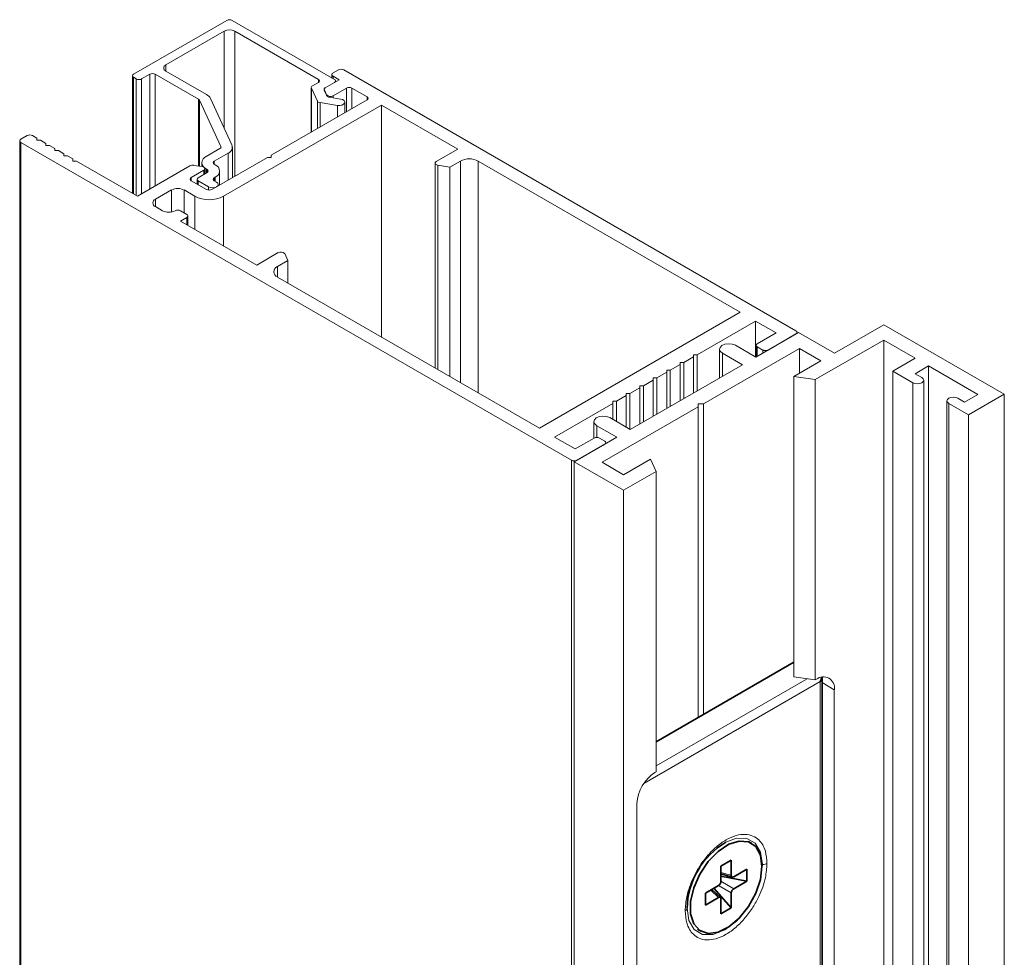
# Paper-space layout 'PG(3)' of a CAD drawing. Units: millimetres. Extents: x 10 to 208, y 4 to 287.
# Drawn here: x 153 to 168, y 153 to 168 of the extents above; entities that cross this region are included whole.
import ezdxf

# ---------------------------------------------------------------- set-up
doc = ezdxf.new("R2010")
doc.units = ezdxf.units.MM

psp = doc.layouts.new('PG(3)')

# ---------------------------------------------------------------- linework, layer by layer
at = {"color": 7, "linetype": 'Continuous', "lineweight": 18}
for p, q in [((156.144, 168.057), (154.673, 167.208)), ((157.841, 167.126), (156.229, 168.057)), ((155.182, 167.355), (156.101, 167.885)), ((156.271, 167.885), (157.586, 167.126)), ((154.655, 167.183), (154.655, 165.329)), ((154.8, 167.134), (154.928, 167.208)), ((155.012, 167.208), (155.696, 166.813)), ((155.823, 166.887), (155.182, 167.257)), ((157.799, 167.202), (157.799, 167.15)), ((157.902, 167.276), (157.817, 167.227)), ((157.817, 167.178), (157.916, 167.12)), ((165.114, 163.161), (157.987, 167.276)), ((154.673, 167.159), (154.715, 167.134)), ((157.586, 167.077), (157.492, 167.023)), ((157.916, 167.12), (157.696, 166.994)), ((157.696, 166.994), (157.841, 167.077)), ((157.858, 167.087), (157.858, 167.102)), ((157.474, 166.998), (157.474, 166.294)), ((157.476, 166.989), (157.572, 166.783)), ((157.719, 166.868), (157.677, 166.958)), ((157.679, 166.969), (157.679, 166.954)), ((157.681, 166.96), (157.716, 166.883)), ((157.817, 166.867), (158.029, 166.99)), ((158.114, 166.99), (158.354, 166.851)), ((155.711, 166.798), (156.05, 166.068)), ((156.224, 166.095), (155.885, 166.825)), ((158.581, 166.72), (156.092, 165.284)), ((158.354, 166.802), (156.841, 165.929)), ((157.614, 166.759), (157.89, 166.716)), ((157.936, 166.816), (157.761, 166.843)), ((158.003, 166.599), (158.003, 166.766)), ((159.783, 166.026), (158.581, 166.72)), ((158.581, 166.72), (158.581, 163.063)), ((152.878, 166.157), (152.878, 143.395)), ((152.994, 166.239), (152.895, 166.182)), ((152.895, 166.133), (161.579, 161.12)), ((153.15, 166.198), (153.079, 166.239)), ((153.15, 166.165), (153.15, 166.198)), ((153.207, 166.165), (153.15, 166.165)), ((153.291, 166.116), (153.207, 166.165)), ((153.291, 166.084), (153.291, 166.116)), ((153.348, 166.084), (153.291, 166.084)), ((153.433, 166.035), (153.348, 166.084)), ((153.433, 166.002), (153.433, 166.035)), ((153.489, 166.002), (153.433, 166.002)), ((153.574, 165.953), (153.489, 166.002)), ((153.574, 165.92), (153.574, 165.953)), ((156.034, 166.034), (155.819, 165.91)), ((155.946, 165.836), (156.162, 165.961)), ((156.232, 165.577), (156.232, 166.059)), ((159.443, 165.831), (159.783, 166.026)), ((153.631, 165.92), (153.574, 165.92)), ((153.716, 165.871), (153.631, 165.92)), ((153.716, 165.839), (153.716, 165.871)), ((153.772, 165.839), (153.716, 165.839)), ((154.734, 165.284), (153.772, 165.839)), ((155.748, 165.812), (155.748, 165.751)), ((156.784, 165.896), (155.908, 165.39)), ((155.96, 165.779), (155.946, 165.787)), ((156.841, 165.896), (156.784, 165.896)), ((156.841, 165.929), (156.841, 165.896)), ((159.426, 165.806), (159.426, 162.575)), ((159.825, 165.839), (159.66, 165.743)), ((164.237, 163.455), (160.108, 165.839)), ((155.562, 165.761), (154.734, 165.284)), ((155.582, 165.577), (155.78, 165.692)), ((155.753, 165.75), (155.62, 165.77)), ((155.833, 165.657), (155.691, 165.575)), ((155.798, 165.637), (155.798, 165.716)), ((155.819, 165.714), (155.833, 165.706)), ((156.03, 165.46), (156.03, 165.681)), ((159.66, 165.743), (159.47, 165.773)), ((159.66, 165.743), (159.66, 162.44)), ((155.823, 165.39), (155.582, 165.528)), ((155.674, 165.55), (155.674, 165.476)), ((155.691, 165.526), (155.854, 165.432)), ((155.946, 165.575), (155.96, 165.583)), ((155.981, 165.506), (155.946, 165.526)), ((156.008, 165.447), (156.008, 165.469)), ((155.271, 165.382), (155.017, 165.235)), ((155.639, 165.284), (155.469, 165.382)), ((155.017, 165.12), (155.13, 165.055)), ((155.413, 165.055), (155.512, 164.998)), ((155.512, 164.949), (155.413, 164.892)), ((155.413, 164.892), (156.615, 164.198)), ((155.529, 164.824), (155.529, 164.973)), ((156.615, 164.198), (156.954, 164.394)), ((157.055, 164.378), (157.105, 164.269)), ((157.105, 164.269), (156.94, 164.173)), ((157.105, 164.269), (157.105, 163.914)), ((156.94, 164.01), (161.07, 161.626)), ((161.07, 161.626), (164.237, 163.455)), ((163.559, 162.785), (164.478, 163.316)), ((164.478, 163.316), (164.803, 163.128)), ((164.478, 163.316), (164.478, 162.752)), ((165.132, 163.122), (165.132, 163.136)), ((166.499, 163.258), (165.721, 162.809)), ((168.4, 162.161), (166.499, 163.258)), ((165.156, 163.136), (164.484, 162.748)), ((164.803, 163.128), (164.506, 162.957)), ((164.676, 162.859), (165.114, 163.112)), ((165.721, 162.809), (165.156, 163.136)), ((165.419, 162.392), (166.498, 163.015)), ((166.498, 163.015), (166.993, 162.729)), ((166.498, 163.015), (166.498, 134.389)), ((163.656, 162.011), (165.169, 162.884)), ((163.91, 162.871), (163.91, 162.417)), ((164.484, 162.748), (164.161, 162.934)), ((164.489, 162.932), (164.489, 162.751)), ((164.506, 162.908), (164.591, 162.859)), ((165.169, 162.884), (165.509, 162.688)), ((165.169, 162.884), (165.169, 162.492)), ((163.346, 162.663), (163.502, 162.753)), ((163.502, 162.785), (163.559, 162.785)), ((163.502, 162.753), (163.502, 162.785)), ((163.502, 162.753), (163.502, 162.181)), ((163.559, 162.785), (163.559, 162.214)), ((163.958, 162.807), (164.272, 162.626)), ((163.958, 162.807), (163.958, 162.445)), ((165.509, 162.688), (165.084, 162.443)), ((166.993, 162.729), (166.64, 162.525)), ((164.272, 162.626), (162.504, 161.605)), ((163.078, 162.54), (163.134, 162.54)), ((163.078, 162.508), (163.078, 162.54)), ((163.134, 162.54), (163.29, 162.63)), ((163.134, 162.54), (163.134, 161.969)), ((163.29, 162.663), (163.346, 162.663)), ((163.29, 162.63), (163.29, 162.663)), ((163.29, 162.63), (163.29, 162.059)), ((163.346, 162.663), (163.346, 162.091)), ((166.64, 162.525), (166.958, 162.341)), ((166.64, 162.525), (166.64, 134.307)), ((166.993, 162.484), (167.205, 162.607)), ((167.205, 162.607), (167.983, 162.158)), ((167.205, 162.607), (167.205, 113.614)), ((162.71, 162.295), (162.866, 162.385)), ((162.866, 162.418), (162.922, 162.418)), ((162.866, 162.385), (162.866, 162.418)), ((162.866, 162.385), (162.866, 161.814)), ((162.922, 162.418), (163.078, 162.508)), ((162.922, 162.418), (162.922, 161.846)), ((163.078, 162.508), (163.078, 161.936)), ((165.084, 162.443), (165.419, 162.392)), ((165.084, 162.443), (165.084, 157.707)), ((165.419, 162.392), (165.419, 157.656)), ((167.099, 162.423), (166.993, 162.484)), ((167.129, 113.39), (167.129, 162.382)), ((162.498, 162.173), (162.653, 162.263)), ((162.653, 162.295), (162.71, 162.295)), ((162.653, 162.263), (162.653, 162.295)), ((162.653, 162.263), (162.653, 161.691)), ((162.71, 162.295), (162.71, 161.724)), ((162.229, 162.051), (162.286, 162.051)), ((162.229, 162.018), (162.229, 162.051)), ((162.286, 162.051), (162.441, 162.14)), ((162.286, 162.051), (162.286, 161.731)), ((162.441, 162.173), (162.498, 162.173)), ((162.441, 162.14), (162.441, 162.173)), ((162.441, 162.14), (162.441, 161.641)), ((162.498, 162.173), (162.498, 161.608)), ((167.494, 162.056), (167.494, 113.063)), ((167.771, 162.035), (167.665, 162.097)), ((167.983, 162.158), (167.771, 162.035)), ((167.835, 161.835), (168.4, 162.161)), ((168.4, 162.161), (168.4, 113.169)), ((161.31, 161.487), (162.229, 162.018)), ((162.058, 161.088), (163.571, 161.962)), ((162.229, 162.018), (162.229, 161.764)), ((163.571, 162.011), (163.656, 162.011)), ((163.571, 161.962), (163.571, 162.011)), ((163.571, 162.011), (163.571, 157.062)), ((163.571, 161.962), (163.571, 157.062)), ((163.656, 162.011), (163.656, 157.111)), ((167.524, 162.015), (167.835, 161.835)), ((162.504, 161.605), (162.18, 161.793)), ((167.835, 161.835), (167.835, 112.843)), ((161.928, 161.729), (161.928, 161.469)), ((161.977, 161.665), (162.291, 161.484)), ((161.977, 161.665), (161.977, 161.481)), ((161.635, 161.299), (161.31, 161.487)), ((162.291, 161.484), (161.619, 161.096)), ((161.932, 161.471), (161.635, 161.299)), ((162.102, 161.422), (162.017, 161.471)), ((161.664, 161.12), (162.102, 161.373)), ((162.119, 161.385), (162.119, 161.397)), ((162.821, 161.137), (162.397, 160.892)), ((162.911, 160.944), (162.821, 161.137)), ((161.619, 161.096), (162.397, 160.647)), ((161.619, 161.096), (161.619, 112.104)), ((162.397, 160.892), (162.058, 161.088)), ((162.397, 160.647), (162.911, 160.944)), ((162.911, 160.944), (162.911, 156.208)), ((162.397, 160.647), (162.397, 111.655)), ((165.419, 157.656), (165.084, 157.707)), ((165.438, 157.667), (165.419, 157.656)), ((165.72, 148.644), (165.72, 157.503)), ((162.911, 156.208), (162.892, 156.197)), ((162.609, 155.707), (162.609, 116.84))]:
    psp.add_line(p, q, dxfattribs=at)
at = {"color": 8, "linetype": 'Continuous', "lineweight": 18}
for p, q in [((156.101, 167.885), (156.101, 166.359)), ((156.271, 167.885), (156.271, 165.599)), ((155.182, 167.355), (155.182, 167.257)), ((154.928, 167.208), (154.928, 165.395)), ((155.012, 167.208), (155.012, 165.444)), ((157.817, 167.178), (157.817, 167.14)), ((154.673, 167.159), (154.673, 165.319)), ((154.715, 167.134), (154.715, 165.294)), ((154.8, 167.134), (154.8, 165.322)), ((157.586, 167.126), (157.586, 167.077)), ((157.476, 166.989), (157.476, 166.295)), ((157.681, 166.96), (157.681, 166.95)), ((157.716, 166.883), (157.716, 166.873)), ((157.817, 166.867), (157.817, 166.835)), ((158.029, 166.99), (158.029, 166.614)), ((158.114, 166.99), (158.114, 166.663)), ((155.696, 166.813), (155.696, 165.759)), ((155.711, 166.798), (155.711, 165.756)), ((157.572, 166.783), (157.572, 166.35)), ((157.614, 166.759), (157.614, 166.375)), ((157.89, 166.716), (157.89, 166.534)), ((158.354, 166.851), (158.354, 166.802)), ((152.895, 166.133), (152.895, 143.404)), ((156.05, 166.068), (156.05, 166.05)), ((156.162, 165.961), (156.162, 165.536)), ((155.946, 165.836), (155.946, 165.787)), ((159.825, 165.839), (159.825, 162.344)), ((160.108, 165.839), (160.108, 162.181)), ((155.78, 165.692), (155.78, 165.626)), ((155.819, 165.714), (155.819, 165.648)), ((155.833, 165.706), (155.833, 165.657)), ((159.47, 165.773), (159.47, 162.549)), ((155.582, 165.577), (155.582, 165.528)), ((155.691, 165.526), (155.691, 165.466)), ((155.946, 165.575), (155.946, 165.526)), ((155.96, 165.583), (155.96, 165.518)), ((155.271, 165.382), (155.271, 165.035)), ((155.469, 165.382), (155.469, 165.022)), ((155.854, 165.432), (155.854, 165.38)), ((155.017, 165.235), (155.017, 165.12)), ((155.639, 165.284), (155.639, 164.761)), ((156.092, 165.284), (156.092, 164.5)), ((155.512, 164.949), (155.512, 164.835)), ((156.94, 164.173), (156.94, 164.01)), ((164.506, 162.908), (164.506, 162.761)), ((164.591, 162.859), (164.591, 162.81)), ((166.958, 162.341), (166.958, 113.349)), ((167.524, 162.015), (167.524, 113.022)), ((161.579, 161.12), (161.579, 112.127)), ((165.499, 157.632), (162.716, 156.025)), ((162.911, 156.301), (165.292, 157.675)), ((165.499, 148.772), (165.499, 157.632)), ((165.528, 157.614), (165.72, 157.503)), ((163.932, 154.623), (164.095, 154.576)), ((163.932, 154.482), (164.134, 154.365)), ((163.771, 154.344), (163.893, 154.227)), ((163.895, 154.414), (164.095, 154.298))]:
    psp.add_line(p, q, dxfattribs=at)
at = {"color": 7, "linetype": 'Continuous', "lineweight": 35}
for p, q in [((165.084, 157.936), (162.911, 156.682)), ((165.528, 148.755), (165.528, 157.696)), ((164.414, 155.083), (164.364, 155.111)), ((164.095, 154.813), (163.932, 154.719)), ((164.095, 154.576), (164.095, 154.813)), ((163.932, 154.719), (163.932, 154.482)), ((163.932, 154.601), (164.111, 154.549)), ((164.339, 154.672), (164.134, 154.553)), ((164.339, 154.484), (164.339, 154.672)), ((163.932, 154.564), (164.339, 154.484)), ((164.134, 154.365), (164.339, 154.484)), ((163.893, 154.415), (163.688, 154.296)), ((163.688, 154.296), (163.688, 154.108)), ((163.925, 154.227), (163.79, 154.355)), ((163.822, 154.373), (164.095, 154.061)), ((164.095, 154.061), (164.095, 154.298)), ((163.688, 154.108), (163.893, 154.227)), ((163.932, 154.204), (163.932, 153.967)), ((163.932, 153.967), (164.095, 154.061)), ((163.564, 153.726), (163.614, 153.697))]:
    psp.add_line(p, q, dxfattribs=at)
at = {"color": 7, "linetype": 'Continuous', "lineweight": 18, "flags": 128}
for points in [[(157.89, 166.716), (157.925, 166.715), (157.958, 166.721), (157.984, 166.735), (158, 166.753), (158.002, 166.773), (157.991, 166.792), (157.968, 166.807), (157.936, 166.816)], [(159.47, 165.773), (159.456, 165.776), (159.443, 165.782), (159.434, 165.789), (159.428, 165.797), (159.426, 165.806), (159.428, 165.815), (159.434, 165.823), (159.443, 165.831)], [(155.78, 165.692), (155.79, 165.699), (155.796, 165.707), (155.798, 165.716), (155.796, 165.725), (155.79, 165.734), (155.78, 165.741), (155.768, 165.746), (155.753, 165.75)], [(155.854, 165.432), (155.883, 165.421), (155.918, 165.417), (155.952, 165.421), (155.981, 165.432), (156.001, 165.449), (156.008, 165.469), (156.001, 165.489), (155.981, 165.506)], [(164.161, 162.934), (164.111, 162.952), (164.053, 162.957), (163.996, 162.949), (163.949, 162.929), (163.919, 162.9), (163.91, 162.867), (163.924, 162.834), (163.958, 162.807)], [(166.958, 162.341), (166.99, 162.329), (167.029, 162.325), (167.067, 162.329), (167.099, 162.341), (167.121, 162.36), (167.129, 162.382), (167.121, 162.404), (167.099, 162.423)], [(167.665, 162.097), (167.633, 162.109), (167.594, 162.113), (167.556, 162.109), (167.524, 162.097), (167.502, 162.078), (167.494, 162.056), (167.502, 162.034), (167.524, 162.015)], [(162.18, 161.793), (162.13, 161.81), (162.073, 161.816), (162.016, 161.808), (161.968, 161.788), (161.938, 161.759), (161.929, 161.726), (161.942, 161.693), (161.977, 161.665)]]:
    psp.add_lwpolyline(points, dxfattribs=at)
at = {"color": 7, "linetype": 'Continuous', "lineweight": 35, "flags": 128}
psp.add_lwpolyline([(164.579, 154.717), (164.554, 154.895), (164.481, 155.028), (164.366, 155.104), (164.22, 155.117), (164.056, 155.066), (163.888, 154.954), (163.731, 154.792), (163.599, 154.595), (163.504, 154.379), (163.454, 154.164), (163.454, 153.97), (163.504, 153.812), (163.599, 153.706), (163.731, 153.661), (163.888, 153.68), (164.056, 153.763), (164.22, 153.901), (164.366, 154.083), (164.481, 154.292), (164.554, 154.509), (164.579, 154.717)], dxfattribs=at)
at = {"color": 8, "linetype": 'Continuous', "lineweight": 18, "flags": 128}
for points in [[(164.012, 155.099), (164.177, 155.161), (164.342, 155.159), (164.474, 155.083), (164.558, 154.94), (164.587, 154.745)], [(164.587, 154.745), (164.558, 154.516), (164.482, 154.294)], [(164.331, 154.033), (164.177, 153.855), (163.993, 153.715), (163.809, 153.643), (163.644, 153.645), (163.512, 153.721), (163.428, 153.863), (163.398, 154.059)]]:
    psp.add_lwpolyline(points, dxfattribs=at)
at = {"color": 7, "linetype": 'Continuous', "lineweight": 18}
for centre, radius, start, end in [((156.186, 167.975), 0.0922, 62.6106, 117.3902), ((156.186, 167.722), 0.184, 62.6101, 117.3893), ((155.201, 167.306), 0.0524, 110.7854, 249.2161), ((154.682, 167.183), 0.0262, 110.7839, 249.213), ((154.97, 167.126), 0.0922, 62.6089, 117.3921), ((157.826, 167.202), 0.0262, 110.7791, 249.2172), ((157.944, 167.194), 0.0922, 62.6089, 117.3923), ((154.758, 167.216), 0.0922, 242.6089, 297.3921), ((157.501, 166.998), 0.0264, 110.7453, 199.4704), ((157.577, 167.102), 0.0262, 290.7797, 69.2172), ((157.832, 167.102), 0.0262, 290.7793, 69.2183), ((155.755, 166.756), 0.147, 27.6513, 62.354), ((157.701, 166.967), 0.0259, 113.6472, 199.8815), ((157.705, 166.969), 0.0264, 110.7446, 199.47), ((157.776, 166.935), 0.079, 221.2259, 301.1894), ((157.764, 166.898), 0.0548, 213.4367, 266.5687), ((158.071, 166.908), 0.0922, 62.6076, 117.3904), ((155.678, 166.781), 0.0368, 27.652, 62.3533), ((157.617, 166.813), 0.0548, 213.4355, 266.5693), ((158.345, 166.827), 0.0262, 290.7791, 69.2172), ((153.037, 166.157), 0.0922, 62.6089, 117.3923), ((152.905, 166.157), 0.0262, 110.7793, 249.2173), ((156.124, 166.06), 0.106, 290.741, 19.4595), ((156.025, 166.059), 0.0264, 290.7348, 19.4654), ((155.856, 165.812), 0.105, 110.7846, 249.2171), ((155.955, 165.812), 0.0262, 110.7918, 249.215), ((155.923, 165.681), 0.105, 290.7824, 69.2168), ((159.966, 165.566), 0.307, 62.6092, 117.3904), ((155.604, 165.68), 0.0921, 80.2265, 117.3549), ((155.823, 165.681), 0.0262, 290.7797, 69.2172), ((155.592, 165.553), 0.0262, 110.7846, 249.2219), ((155.701, 165.55), 0.0262, 110.7948, 249.2116), ((155.955, 165.55), 0.0262, 110.7946, 249.2119), ((155.37, 165.19), 0.215, 62.6092, 117.3896), ((155.865, 165.472), 0.0922, 242.6094, 297.3917), ((155.038, 165.177), 0.0611, 110.7855, 249.2181), ((155.865, 165.72), 0.492, 242.6099, 297.3903), ((155.229, 165.246), 0.215, 242.6089, 297.3883), ((155.37, 164.973), 0.0922, 62.6112, 117.3837), ((155.502, 164.973), 0.0262, 290.7948, 69.2116), ((156.995, 164.326), 0.079, 41.2305, 121.1852), ((156.971, 164.092), 0.0873, 110.7809, 249.2175), ((165.105, 163.136), 0.0262, 290.7791, 69.2172), ((164.515, 162.932), 0.0262, 110.7797, 249.2172), ((164.633, 162.941), 0.0922, 242.6089, 297.3921), ((161.975, 161.389), 0.0922, 62.6089, 117.3923), ((162.093, 161.397), 0.0262, 290.7791, 69.2172), ((161.621, 161.202), 0.0922, 242.6088, 297.3923), ((165.548, 157.531), 0.175, 350.7862, 129.2034), ((163.223, 155.679), 0.615, 122.6055, 177.3945)]:
    psp.add_arc(centre, radius, start, end, dxfattribs=at)
at = {"color": 7, "linetype": 'Continuous', "lineweight": 35}
psp.add_arc((164.646, 154.024), 1.248, 120.5431, 178.4021, dxfattribs=at)
for centre, major_axis, ratio, start_param, end_param in [((165.428, 157.672), (0.071, 0.122), 0.577335, 4.71243, 5.236028), ((165.428, 157.754), (0.1, -0.0577), 0.00007, 0.000041, 0.26184)]:
    psp.add_ellipse(centre, major_axis=major_axis, ratio=ratio, start_param=start_param, end_param=end_param, dxfattribs=at)
at = {"color": 8, "linetype": 'Continuous', "lineweight": 18}
for points, knots in [([(163.369, 154.018), (163.374, 154.091), (163.386, 154.257), (163.473, 154.501), (163.589, 154.713), (163.71, 154.879), (163.855, 155.027), (164.014, 155.142), (164.172, 155.211), (164.317, 155.229), (164.438, 155.203), (164.554, 155.125), (164.642, 154.982), (164.653, 154.829), (164.658, 154.762)], [0, 0, 0, 0, 0.090318, 0.204563, 0.27142, 0.343936, 0.420785, 0.5, 0.579215, 0.656064, 0.72858, 0.795437, 0.909682, 1, 1, 1, 1]), ([(164.658, 154.762), (164.653, 154.689), (164.642, 154.523), (164.554, 154.279), (164.438, 154.067), (164.317, 153.901), (164.172, 153.753), (164.014, 153.638), (163.855, 153.569), (163.71, 153.551), (163.589, 153.577), (163.473, 153.655), (163.386, 153.798), (163.374, 153.951), (163.369, 154.018)], [0, 0, 0, 0, 0.090319, 0.204563, 0.27142, 0.343936, 0.420785, 0.5, 0.579215, 0.656064, 0.72858, 0.795437, 0.909681, 1, 1, 1, 1]), ([(164.587, 154.745), (164.602, 154.746), (164.629, 154.748), (164.649, 154.758), (164.658, 154.762)], [0, 0, 0, 0, 0.5599863, 1, 1, 1, 1]), ([(163.369, 154.018), (163.378, 154.025), (163.395, 154.037), (163.397, 154.052), (163.398, 154.059)], [0, 0, 0, 0, 0.559995, 1, 1, 1, 1])]:
    psp.add_open_spline(points, degree=3, knots=knots, dxfattribs=at)
at = {"color": 7, "linetype": 'Continuous', "lineweight": 35}
for points, knots in [([(163.932, 154.482), (163.932, 154.476), (163.931, 154.463), (163.922, 154.443), (163.909, 154.425), (163.899, 154.418), (163.893, 154.415)], [0, 0, 0, 0, 0.251086, 0.500103, 0.74824, 1, 1, 1, 1]), ([(164.134, 154.553), (164.129, 154.551), (164.119, 154.546), (164.106, 154.549), (164.097, 154.559), (164.096, 154.57), (164.095, 154.576)], [0, 0, 0, 0, 0.2510845, 0.5001065, 0.7482314, 1, 1, 1, 1]), ([(164.095, 154.298), (164.096, 154.304), (164.097, 154.317), (164.106, 154.337), (164.119, 154.355), (164.129, 154.362), (164.134, 154.365)], [0, 0, 0, 0, 0.2510881, 0.500108, 0.748238, 1, 1, 1, 1]), ([(163.893, 154.227), (163.899, 154.229), (163.909, 154.234), (163.922, 154.231), (163.931, 154.221), (163.932, 154.21), (163.932, 154.204)], [0, 0, 0, 0, 0.251088, 0.500103, 0.748245, 1, 1, 1, 1])]:
    psp.add_open_spline(points, degree=3, knots=knots, dxfattribs=at)

doc.saveas('drawing.dxf')
